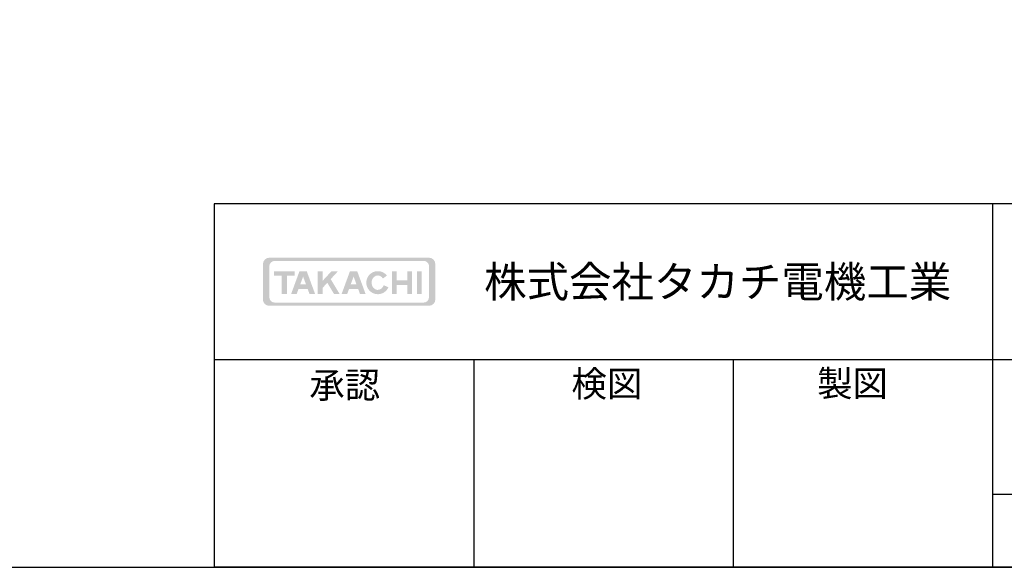
# Model space of a CAD drawing. Units: millimetres. Extents: x 0 to 806, y 0 to 560.
# Drawn here: x 383 to 572, y 0 to 105 of the extents above; entities that cross this region are included whole.
import ezdxf
from ezdxf.enums import TextEntityAlignment as Align

# ---------------------------------------------------------------- set-up
doc = ezdxf.new("R2010")
doc.units = ezdxf.units.MM
doc.header["$LTSCALE"] = 2
doc.layers.add('AM_8', color=1, linetype='Continuous', lineweight=25)
doc.layers.add('RAHM2', color=1, linetype='Continuous')
doc.styles.get("Standard").update_dxf_attribs({"font": 'ISOCP.SHX', "bigfont": 'EXTFONT.SHX'})

# ---------------------------------------------------------------- blocks, each defined once
blk = doc.blocks.new('TK-A3')
blk.add_lwpolyline([(0, 0), (403, 0), (403, 280), (0, 280.0000000000001)], close=True)
blk = doc.blocks.new('A$C0FAF06CF')
at = {"layer": 'AM_8'}
h = blk.add_hatch(color=1, dxfattribs=at)
edge = h.paths.add_edge_path()
edge.add_line((-8.013599999999968, -2.411500000000411), (8.013600000000068, -2.411500000000414))
edge.add_arc((8.013600000000054, -1.773380000000513), 0.6381199999999012, 270, 360)
edge.add_line((8.651719999999955, -1.773380000000513), (8.651719999999969, 1.773379999999486))
edge.add_arc((8.013600000000025, 1.773379999999429), 0.638119999999958, 5.103880138248065e-12, 90.0000000000013)
edge.add_line((8.013599999999997, 2.411499999999391), (-8.013599999999997, 2.411499999999387))
edge.add_arc((-8.013600000000025, 1.773379999999436), 0.638119999999951, 89.99999999999682, 179.9999999999955)
edge.add_line((-8.651719999999983, 1.773379999999486), (-8.651719999999983, -1.773380000000506))
edge.add_arc((-8.013600000000025, -1.773380000000458), 0.638119999999951, 180.0000000000043, 270.0000000000045)
edge = h.paths.add_edge_path(flags=16)
edge.add_line((-7.471939999999961, 2.092439999999486), (7.471940000000018, 2.092439999999479))
edge.add_arc((7.471940000000046, 1.550779999999479), 0.5416600000000003, 7.958078640513122e-13, 90.00000000000148, ccw=False)
edge.add_line((8.013600000000025, 1.550779999999486), (8.013600000000025, -1.550780000000506))
edge.add_arc((7.471940000000018, -1.550780000000502), 0.5416600000000074, 270, 359.99999999999966, ccw=False)
edge.add_line((7.471940000000018, -2.092440000000506), (-7.471939999999961, -2.092440000000513))
edge.add_arc((-7.471939999999961, -1.550780000000506), 0.5416600000000074, 180, 270, ccw=False)
edge.add_line((-8.013599999999968, -1.550780000000506), (-8.013599999999968, 1.550779999999486))
edge.add_arc((-7.471939999999961, 1.550779999999486), 0.5416600000000003, 90, 180, ccw=False)
for points in [[(-5.453699999999969, 0.5935999999994923), (-5.453699999999969, 1.038799999999492), (-7.531299999999987, 1.038799999999492), (-7.531299999999987, 0.5935999999994923), (-6.759619999999984, 0.5935999999994923), (-6.759619999999984, -1.224300000000516), (-6.225379999999973, -1.224300000000516), (-6.225379999999973, 0.5935999999994923)], [(-3.146079999999984, 1.038799999999492), (-3.146079999999984, -1.224300000000516), (-2.671199999999942, -1.224300000000516), (-2.671199999999942, -0.6184186206901412), (-2.193432261217481, -0.1027759420753025), (-1.520149446800417, -1.224300000000516), (-0.9571799999999939, -1.224300000000516), (-1.851807874889658, 0.2659306476478651), (-1.135707252964409, 1.038799999999492), (-1.788279380580377, 1.038799999999492), (-2.671199999999942, 0.08588602895155795), (-2.671199999999942, 1.038799999999492)], [(4.304715008555604, 1.038799999999492), (4.304715008555604, -1.224300000000516), (4.775885008555576, -1.224300000000516), (4.775885008555576, -0.3153500000005121), (5.829525008555606, -0.3153500000005121), (5.829525008555606, -1.224300000000516), (6.300695008555579, -1.224300000000516), (6.300695008555579, 1.038799999999492), (5.829525008555606, 1.038799999999492), (5.829525008555606, 0.1298499999994878), (4.775885008555576, 0.1298499999994878), (4.775885008555576, 1.038799999999492)], [(7.28013500855559, -1.224300000000516), (7.28013500855559, 1.038799999999492), (6.805255008555605, 1.038799999999492), (6.805255008555605, -1.224300000000516)]]:
    blk.add_hatch(color=1, dxfattribs=at).paths.add_polyline_path(points)
h = blk.add_hatch(color=1, dxfattribs=at)
h.paths.add_polyline_path([(-5.264049114754044, -1.224300000000516), (-5.084217508196673, -0.7345800000005109), (-4.161102491803263, -0.7345800000005109), (-3.981270885245877, -1.224300000000516), (-3.420619999999971, -1.224300000000516), (-4.251659999999958, 1.038799999999492), (-4.993659999999977, 1.038799999999492), (-5.82469999999995, -1.224300000000516)])
h.paths.add_polyline_path([(-4.332759934426207, -0.2671200000005083), (-4.912560065573729, -0.2671200000005083), (-4.622659999999968, 0.5223399999994971)], flags=16)
h = blk.add_hatch(color=1, dxfattribs=at)
h.paths.add_polyline_path([(-0.1961891147540484, -1.224300000000516), (-0.01635750819667692, -0.7345800000005109), (0.9067575081967476, -0.7345800000005109), (1.086589114754119, -1.224300000000516), (1.647240000000011, -1.224300000000516), (0.8162000000000376, 1.038799999999492), (0.07420000000001892, 1.038799999999492), (-0.7568399999999542, -1.224300000000516)])
h.paths.add_polyline_path([(0.7351000655737892, -0.2671200000005083), (0.1552999344262673, -0.2671200000005083), (0.4452000000000282, 0.5223399999994971)], flags=16)
h = blk.add_hatch(color=1, dxfattribs=at)
edge = h.paths.add_edge_path()
edge.add_ellipse((2.878960000000006, -0.09275000000052636), major_axis=(0, 0.7271600000000495), ratio=0.8673469387754512, start_angle=304.6510247185947, end_angle=609.4109213221484)
edge.add_line((3.469375036740871, -0.3484654247793539), (3.941135008555591, -0.5527900000005097))
edge.add_arc((2.878960000000006, -0.09275000000051214), 1.157520000000027, 38.550540790803325, 336.58201840165333, ccw=False)
edge.add_line((3.784208621486187, 0.6286219454599618), (3.397792961318373, 0.3206961337928842))
blk = doc.blocks.new('TK-仕様書NEW')
for p, q in [((0, 35), (-193, 35)), ((-193, 35), (-193, 0)), ((-118, 35), (-118, 0)), ((-193.0000000000001, 19.99999999999994), (-35, 19.99999999999994)), ((-168.0000000000001, 19.99999999999994), (-168, 0)), ((-143.0000000000001, 19.99999999999994), (-143, 0)), ((-35.00000000000011, 7), (-118, 7)), ((0, 0), (-193, 0))]:
    blk.add_line(p, q)
at = {"xscale": 0.96, "yscale": 0.96, "zscale": 0.96}
blk.add_blockref('A$C0FAF06CF', (-180, 27.49999999999997), dxfattribs=at)
at = {"insert": (-167, 27.49999999999997), "char_height": 3, "width": 42.88435181670968, "attachment_point": 4}
blk.add_mtext('\\fＭＳ ゴシック|b0|i0|c128|p49;株式会社タカチ電機工業', dxfattribs=at)
for tag, p in [('品名', (-106.1561493930892, 24.94727555274869)), ('型番', (-106.139168248561, 11.53771236320705))]:
    blk.add_attdef(tag, p, '', height=3.5)
for tag, height, p in [('GEN-TITLE-SCA', 3, (-17.5, 14.79266317345349)), ('検図', 3.5, (-155.5000000000001, 7.729076668239941)), ('製図', 3.5, (-130.5000000000001, 7.729076668239941)), ('承認', 3.5, (-180.7195176573869, 7.729076668239944)), ('ページNO.', 3.5, (-21, 5.5)), ('総ページ数', 3.5, (-12, 5.5))]:
    blk.add_attdef(tag, text='', height=height).set_placement(p, align=Align.MIDDLE)
blk.add_attdef('GEN-TITLE-DAT', text='', height=3).set_placement((-85.5, 3.5), align=Align.MIDDLE_CENTER)
at = {"layer": 'RAHM2', "char_height": 2.5, "width": 17, "attachment_point": 2}
for s, insert in [('承認', (-180.4289022005786, 18.8010354072796)), ('検図', (-155.1678725559622, 18.92584712714763)), ('製図', (-131.4954787961751, 18.95800561859733))]:
    blk.add_mtext(s, dxfattribs=dict(at, insert=insert))

msp = doc.modelspace()

# ---------------------------------------------------------------- block references
at = {"lineweight": 0, "xscale": 2, "yscale": 2, "zscale": 2}
for name, p in [('TK-A3', (0, 0)), ('TK-仕様書NEW', (806, 0))]:
    msp.add_blockref(name, p, dxfattribs=at)

doc.saveas('drawing.dxf')
